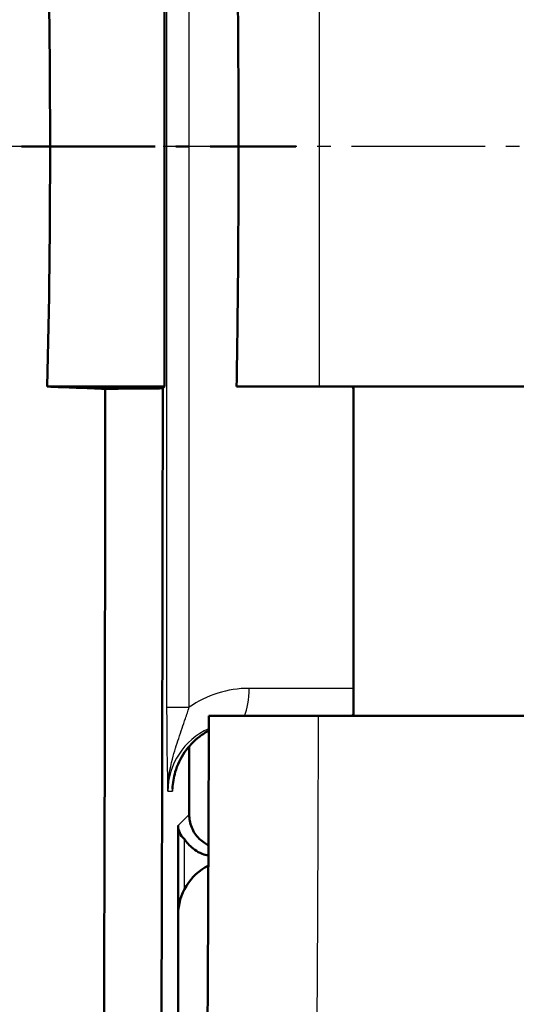
# Model space of a CAD drawing. Units: millimetres. Extents: x 0 to 2100, y 0 to 1485.
# Drawn here: x 601 to 637, y 597 to 669 of the extents above; entities that cross this region are included whole.
import ezdxf

# ---------------------------------------------------------------- set-up
doc = ezdxf.new("R2010")
doc.units = ezdxf.units.MM
doc.linetypes.add('AM_DIN_G_W050', pattern=[13.75, 9.75, -1.5, 1, -1.5])
for name, color, linetype, lineweight in [('AM_0', 7, 'Continuous', 50), ('AM_10', 7, 'AM_DIN_G_W050', 50), ('AM_4', 3, 'Continuous', 25), ('AM_7', 4, 'AM_DIN_G_W050', 25)]:
    doc.layers.add(name, color=color, linetype=linetype, lineweight=lineweight)

# ---------------------------------------------------------------- blocks, each defined once
blk = doc.blocks.new('sdfvafsdvadfv')
at = {"layer": 'AM_10'}
blk.add_line((118.101, 310.728), (138.101, 310.728), dxfattribs=at)
blk.add_line((118.101, 310.728), (138.101, 310.728), dxfattribs=at)

msp = doc.modelspace()

# ---------------------------------------------------------------- linework, layer by layer
at = {"layer": 'AM_0'}
for p, q in [((611.777, 677.241), (611.777, 642.241)), ((603.229, 642.241), (611.777, 642.241)), ((611.777, 642.241), (611.648, 642.116)), ((623.072, 642.241), (650.572, 642.241)), ((625.444, 642.241), (625.572, 642.112)), ((625.572, 642.241), (625.572, 618.241)), ((650.572, 618.241), (623.012, 618.241)), ((625.572, 618.369), (625.444, 618.241)), ((612.775, 529.741), (612.775, 610.24)), ((612.775, 541.731), (612.775, 603.75))]:
    msp.add_line(p, q, dxfattribs=at)
for centre, major_axis, ratio, start_param, end_param in [((230.57, 659.741), (0, 532.5), 0.700208, 4.679519, 4.745259), ((-237.378, 659.741), (14243.85, -532.318), 0.000977, 1.511486, 1.511783), ((593.521, 659.741), (0, 532.5), 0.026186, 4.474472, 4.679222), ((597.711, 659.741), (0, -532.5), 0.026186, 1.332879, 1.537692), ((616.773, 611.739), (-3.843, -2.131), 0.517861, 6.003537, 6.476598), ((616.784, 603.731), (-2.842, 2.842), 0.995146, 5.964067, 7.06615)]:
    msp.add_ellipse(centre, major_axis=major_axis, ratio=ratio, start_param=start_param, end_param=end_param, dxfattribs=at)
for points, knots in [([(617.036, 677.241), (617.129, 671.376), (617.177, 665.565), (617.177, 653.863), (617.129, 648.079), (617.036, 642.241)], [-3.520278, -3.520278, -3.520278, -3.520278, -1.760231, -1.760231, -0.008263, -0.008263, -0.008263, -0.008263]), ([(617.036, 642.241), (617.07, 642.241), (617.105, 642.241), (617.839, 642.241), (618.682, 642.241), (620.159, 642.241), (620.723, 642.241), (621.883, 642.241), (622.476, 642.241), (623.072, 642.241)], [0.6098512, 0.6098512, 0.6098512, 0.6098512, 0.625587, 0.625587, 0.938167, 0.938167, 1.1166805, 1.1166805, 1.2951869, 1.2951869, 1.2951869, 1.2951869]), ([(614.429, 533.332), (614.653, 554.647), (614.821, 576.315), (614.964, 604.798), (614.992, 611.515), (615.015, 618.241)], [0, 0, 0, 0, 6.577679, 6.577679, 8.601297, 8.601297, 8.601297, 8.601297]), ([(623.012, 618.241), (621.974, 618.241), (620.945, 618.241), (619.022, 618.241), (618.146, 618.241), (616.662, 618.241), (616.07, 618.241), (615.425, 618.241), (615.252, 618.241), (615.058, 618.241), (615.015, 618.241), (615.015, 618.241)], [0, 0, 0, 0, 0.311615, 0.311615, 0.623653, 0.623653, 0.936652, 0.936652, 1.116592, 1.116592, 1.26145, 1.26145, 1.26145, 1.26145]), ([(615.011, 617.157), (614.778, 617.033), (614.555, 616.891), (613.922, 616.414), (613.545, 616.021), (612.942, 615.147), (612.708, 614.655), (612.443, 613.75), (612.376, 613.337), (612.361, 612.926)], [0.2430783, 0.2430783, 0.2430783, 0.2430783, 0.3216856, 0.3216856, 0.4811166, 0.4811166, 0.6404699, 0.6404699, 0.7640259, 0.7640259, 0.7640259, 0.7640259]), ([(613.576, 611.041), (613.576, 610.881), (613.591, 610.723), (613.68, 610.26), (613.807, 609.94), (614.18, 609.382), (614.425, 609.144), (614.778, 608.911), (614.877, 608.855), (614.979, 608.806)], [1.1075599, 1.1075599, 1.1075599, 1.1075599, 1.1535744, 1.1535744, 1.2490993, 1.2490993, 1.3446242, 1.3446242, 1.378372, 1.378372, 1.378372, 1.378372]), ([(613.214, 609.265), (613.229, 609.252), (613.262, 609.203), (613.374, 609.05), (613.461, 608.937), (613.798, 608.584), (614.125, 608.334), (614.665, 608.122), (614.815, 608.077), (614.976, 608.044)], [1.7016686, 1.7016686, 1.7016686, 1.7016686, 1.7697055, 1.7697055, 1.8553607, 1.8553607, 2.026671, 2.026671, 2.0821547, 2.0821547, 2.0821547, 2.0821547])]:
    msp.add_open_spline(points, degree=3, knots=knots, dxfattribs=at)
for points, weights in [([(611.648, 642.116), (609.553, 642.099), (607.458, 642.082)], [0.999947784747, 0.999947804027, 0.999947824289]), ([(613.582, 616.02), (613.579, 613.535), (613.576, 611.041)], [1.11849625284, 1.11752957133, 1.11645477676])]:
    msp.add_rational_spline(points, weights, degree=2, dxfattribs=at)
at = {"layer": 'AM_4'}
for p, q in [((611.933, 700.619), (611.933, 618.863)), ((613.577, 618.863), (613.577, 700.619)), ((625.572, 620.241), (617.953, 620.241)), ((611.933, 618.863), (613.577, 618.863)), ((612.022, 612.741), (612.357, 612.741)), ((613.576, 611.041), (612.775, 610.24)), ((613.214, 609.265), (613.214, 605.573))]:
    msp.add_line(p, q, dxfattribs=at)
for centre, major_axis, ratio, start_param, end_param in [((599.486, 659.741), (0, 532.5), 0.044317, 4.679519, 4.745259), ((617.953, 612.741), (-7.575, 0), 0.99013, 4.712389, 5.328257), ((617.098, 620.241), (0, -2.5), 0.34202, 0.643501, 1.570796), ((599.486, 659.741), (0, 532.5), 0.044317, 4.474472, 4.634376), ((617.098, 612.741), (-5.076, 0), 0.985101, 5.136023, 6.283185), ((617.353, 612.741), (0, -5), 0.999315, 3.629518, 4.712389)]:
    msp.add_ellipse(centre, major_axis=major_axis, ratio=ratio, start_param=start_param, end_param=end_param, dxfattribs=at)
for points, knots in [([(611.933, 618.863), (611.933, 618.454), (611.934, 618.043), (611.939, 616.99), (611.945, 616.365), (611.959, 615.235), (611.968, 614.725), (611.991, 613.687), (612.006, 613.177), (612.022, 612.741)], [-0.7246002, -0.7246002, -0.7246002, -0.7246002, -0.6020652, -0.6020652, -0.4060092, -0.4060092, -0.2259848, -0.2259848, 0.0008973, 0.0008973, 0.0008973, 0.0008973]), ([(612.022, 612.741), (612.014, 613.614), (612.175, 614.403), (612.498, 615.631), (612.658, 616.129), (612.982, 617.105), (613.146, 617.579), (613.396, 618.32), (613.489, 618.597), (613.577, 618.863)], [-0.0008973, -0.0008973, -0.0008973, -0.0008973, 0.2259848, 0.2259848, 0.4060092, 0.4060092, 0.6020652, 0.6020652, 0.7246002, 0.7246002, 0.7246002, 0.7246002])]:
    msp.add_open_spline(points, degree=3, knots=knots, dxfattribs=at)
for points in [[(612.357, 612.741), (612.361, 612.854), (612.365, 612.968), (612.369, 613.083)], [(612.361, 612.925), (612.359, 612.864), (612.357, 612.802), (612.357, 612.741)]]:
    msp.add_open_spline(points, degree=3, dxfattribs=at)
at = {"layer": 'AM_7'}
msp.add_line((1130.167, 659.741), (595.978, 659.741), dxfattribs=at)

# ---------------------------------------------------------------- block references
at = {"layer": 'AM_0'}
msp.add_blockref('sdfvafsdvadfv', (483.253, 349.013), dxfattribs=at)

doc.saveas('drawing.dxf')
